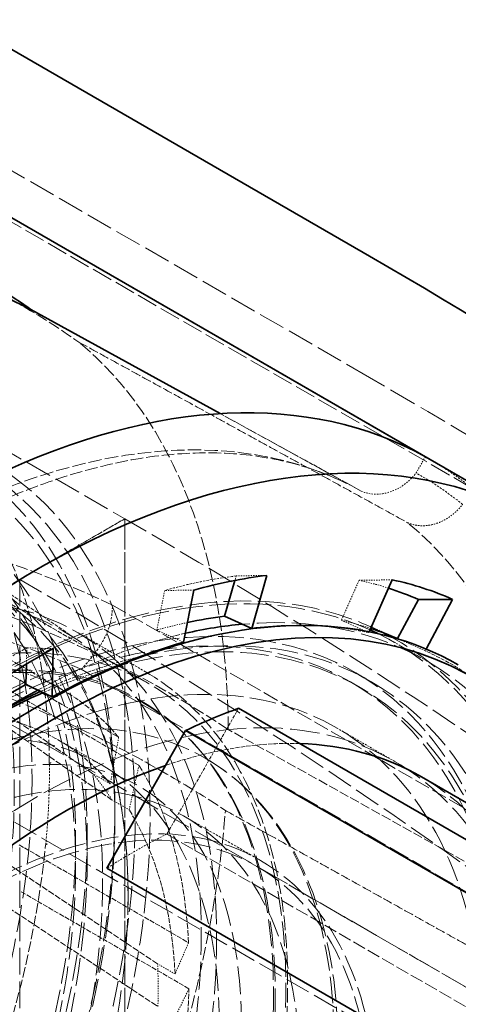
# Model space of a CAD drawing. Units: millimetres. Extents: x -1254 to 4613, y 5241 to 8972.
# Drawn here: x 4375 to 4410, y 7893 to 7972 of the extents above; entities that cross this region are included whole.
import ezdxf

# ---------------------------------------------------------------- set-up
doc = ezdxf.new("R2010")
doc.units = ezdxf.units.MM
doc.linetypes.add('DASHED', pattern=[0.2068, 0.1655, -0.0413])
doc.layers.add('Hidden (ISO)', color=1, linetype='DASHED', lineweight=18)
doc.layers.add('Visible (ISO)', color=7, linetype='Continuous', lineweight=35)

msp = doc.modelspace()

# ---------------------------------------------------------------- linework, layer by layer
at = {"layer": 'Hidden (ISO)', "ltscale": 12.97974109649658}
for p, q in [((4403.232333754409, 7943.255167461581), (3321.358958538995, 8567.875051871291)), ((3301.559968665772, 8556.444099738303), (4383.433343881189, 7931.824215328594))]:
    msp.add_line(p, q, dxfattribs=at)
at = {"layer": 'Hidden (ISO)', "ltscale": 12.30389022827148}
msp.add_line((4418.139693067293, 7882.118585329365), (4256.212240175575, 7975.607443845594), dxfattribs=at)
at = {"layer": 'Hidden (ISO)', "ltscale": 10.18121337890625}
for p, q in [((4411.511686330954, 7934.313273452187), (4366.847818845986, 7960.099969368477)), ((4424.578418456175, 7893.867330899486), (4379.914550971146, 7919.654026815586))]:
    msp.add_line(p, q, dxfattribs=at)
at = {"layer": 'Hidden (ISO)', "ltscale": 14.1151294708252}
msp.add_line((4421.489693067293, 7887.920955534721), (4297.646636012278, 7959.421777862704), dxfattribs=at)
at = {"layer": 'Hidden (ISO)', "ltscale": 4.717781066894531}
for p, q in [((4402.560025144359, 7934.064518258012), (4375.95774660144, 7948.674271311801)), ((4418.550786465074, 7899.878511001591), (4391.811103725521, 7914.782014976237))]:
    msp.add_line(p, q, dxfattribs=at)
at = {"layer": 'Hidden (ISO)', "ltscale": 2.004048585891724}
msp.add_line((4391.147577479784, 7940.332512120005), (4402.447775218954, 7934.126537621228), dxfattribs=at)
at = {"layer": 'Hidden (ISO)', "ltscale": 0.1918244063854218}
msp.add_line((4407.74682299843, 7936.843166675515), (4406.997870597535, 7935.529527632625), dxfattribs=at)
at = {"layer": 'Hidden (ISO)', "ltscale": 2.538267374038696}
msp.add_line((4383.433343881189, 7931.824215328594), (4369.291208257458, 7923.659249519316), dxfattribs=at)
at = {"layer": 'Hidden (ISO)', "ltscale": 1.522920489311218}
msp.add_line((4383.433343881189, 7931.824215328593), (4374.948062506951, 7926.925235843027), dxfattribs=at)
at = {"layer": 'Hidden (ISO)', "ltscale": 13.09638977050781}
for p, q in [((4383.433343881189, 6870.378660122549), (4383.433343881189, 7931.824215328593)), ((4383.433343881189, 7931.824215328594), (4383.433343881188, 6870.378660122549)), ((4374.948062506951, 7926.925235843027), (4374.948062506951, 6865.479680636982))]:
    msp.add_line(p, q, dxfattribs=at)
at = {"layer": 'Hidden (ISO)', "ltscale": 1.767028570175171}
msp.add_line((4379.644291586055, 7922.01060551621), (4370.260344920176, 7928.409006767042), dxfattribs=at)
at = {"layer": 'Hidden (ISO)', "ltscale": 0.05078881606459618}
msp.add_line((4392.441598745864, 7927.205338186289), (4392.337866486171, 7926.840767308178), dxfattribs=at)
at = {"layer": 'Hidden (ISO)', "ltscale": 0.4200167953968048}
for p, q in [((4394.924836756474, 7927.252566393181), (4392.441598745864, 7927.20533818629)), ((4405.070635150591, 7926.891212327411), (4402.389582638682, 7926.851029507341)), ((4389.032146870036, 7926.056195483941), (4386.663799720245, 7926.032293141174)), ((4377.656148875775, 7921.325351149259), (4375.50960165563, 7921.393686950444))]:
    msp.add_line(p, q, dxfattribs=at)
at = {"layer": 'Hidden (ISO)', "ltscale": 0.4553606808185577}
for p, q in [((4402.389582638682, 7926.851029507341), (4400.95372014122, 7923.606152159073)), ((4386.663799720245, 7926.032293141174), (4386.030109989706, 7922.829179565152))]:
    msp.add_line(p, q, dxfattribs=at)
at = {"layer": 'Hidden (ISO)', "ltscale": 2.459354400634766}
for p, q in [((4378.398760166252, 7917.995669667478), (4364.696276838216, 7925.906802105486)), ((4369.238318216978, 7922.074245693448), (4382.940801545014, 7914.163113255438)), ((4384.585379346202, 7911.893724315061), (4370.882896018165, 7919.80485675307)), ((4374.893872849089, 7905.463668704138), (4388.596356177126, 7897.55253626613)), ((4388.626783644469, 7893.832968762346), (4374.924300316433, 7901.744101200355))]:
    msp.add_line(p, q, dxfattribs=at)
at = {"layer": 'Hidden (ISO)', "ltscale": 2.290475845336914}
msp.add_line((4385.39710653966, 7918.487372118047), (4372.635504101845, 7925.855286720811), dxfattribs=at)
at = {"layer": 'Hidden (ISO)', "ltscale": 7.603730201721191}
msp.add_line((4382.432968349657, 7924.851825210056), (4424.796575135089, 7900.393185428675), dxfattribs=at)
at = {"layer": 'Hidden (ISO)', "ltscale": 0.382109522819519}
for p, q in [((4400.95372014122, 7923.606152159073), (4403.180057459062, 7922.618733077326)), ((4403.24897604444, 7923.131220979045), (4405.493159444144, 7922.138030209931)), ((4386.030109989706, 7922.829179565152), (4388.197777513621, 7921.838705939532))]:
    msp.add_line(p, q, dxfattribs=at)
at = {"layer": 'Hidden (ISO)', "ltscale": 3.053350448608398}
for p, q in [((4380.852188287147, 7911.215298949568), (4364.872820878254, 7922.334162957088)), ((4366.450951091514, 7920.156466499151), (4382.374668645519, 7909.114394945675)), ((4386.087860832935, 7895.837931464012), (4370.299868252503, 7906.39472039159)), ((4370.329066327226, 7902.825438443515), (4386.116029291339, 7892.394513668843))]:
    msp.add_line(p, q, dxfattribs=at)
at = {"layer": 'Hidden (ISO)', "ltscale": 0.9782738089561462}
msp.add_line((4385.108210436592, 7919.456683235094), (4379.657346565676, 7922.603740958284), dxfattribs=at)
at = {"layer": 'Hidden (ISO)', "ltscale": 0.01091093756258488}
msp.add_line((4403.180057459062, 7922.618733077326), (4403.214769989771, 7922.697179241075), dxfattribs=at)
at = {"layer": 'Hidden (ISO)', "ltscale": 0.2016417533159256}
msp.add_line((4375.50960165563, 7921.393686950445), (4375.4809373792, 7920.079706238539), dxfattribs=at)
at = {"layer": 'Hidden (ISO)', "ltscale": 0.4694979786872864}
msp.add_line((4405.244635382204, 7921.837430402768), (4407.860930472595, 7920.326911728052), dxfattribs=at)
at = {"layer": 'Hidden (ISO)', "ltscale": 0.3721912503242493}
msp.add_line((4407.742396202084, 7921.142602276453), (4405.556429775212, 7922.110028416124), dxfattribs=at)
at = {"layer": 'Hidden (ISO)', "ltscale": 0.02155321463942528}
msp.add_line((4407.822272166089, 7921.293110733535), (4407.742396202084, 7921.142602276453), dxfattribs=at)
at = {"layer": 'Hidden (ISO)', "ltscale": 0.2283530682325363}
msp.add_line((4403.394635382179, 7918.633136408724), (4402.121843176044, 7919.367983331558), dxfattribs=at)
at = {"layer": 'Hidden (ISO)', "ltscale": 0.1395102143287659}
msp.add_line((4402.474660635375, 7918.182788618874), (4401.696843176069, 7918.631861738384), dxfattribs=at)
at = {"layer": 'Hidden (ISO)', "ltscale": 1.486994504928589}
msp.add_line((4392.644978421005, 7916.510644598258), (4386.841845018161, 7906.332130449737), dxfattribs=at)
at = {"layer": 'Hidden (ISO)', "ltscale": 0.5384812355041504}
for p, q in [((4382.940801545014, 7914.163113255438), (4382.266401849521, 7910.398802368641)), ((4383.788882207892, 7908.297898364747), (4384.585379346202, 7911.893724315061)), ((4388.596356177126, 7897.552536266129), (4387.502074395308, 7895.021434883084)), ((4387.530242853712, 7891.578017087915), (4388.626783644469, 7893.832968762346))]:
    msp.add_line(p, q, dxfattribs=at)
at = {"layer": 'Hidden (ISO)', "ltscale": 0.8419378995895386}
msp.add_line((4400.584660635373, 7914.909212592569), (4405.275949298593, 7912.200695820013), dxfattribs=at)
at = {"layer": 'Hidden (ISO)', "ltscale": 0.6344918608665466}
msp.add_line((4381.59710653966, 7911.905579049286), (4378.061572633726, 7913.946820501605), dxfattribs=at)
at = {"layer": 'Hidden (ISO)', "ltscale": 0.0359904058277607}
msp.add_line((4389.120204664279, 7913.535602452848), (4388.966217814793, 7913.704257992105), dxfattribs=at)
at = {"layer": 'Hidden (ISO)', "ltscale": 0.022110715508461}
msp.add_line((4377.332630061528, 7912.034897489829), (4377.456368279875, 7912.107681073055), dxfattribs=at)
at = {"layer": 'Hidden (ISO)', "ltscale": 0.00185854930896312}
msp.add_line((4377.332630061528, 7912.034897489829), (4377.343541826933, 7912.028597579139), dxfattribs=at)
at = {"layer": 'Hidden (ISO)', "ltscale": 0.002175893634557724}
msp.add_line((4389.940014179745, 7912.475477088996), (4389.927334377985, 7912.482797775956), dxfattribs=at)
at = {"layer": 'Hidden (ISO)', "ltscale": 0.2537367343902588}
for p, q in [((4382.266401849521, 7910.398802368641), (4380.852188287147, 7911.215298949568)), ((4382.374668645519, 7909.114394945675), (4383.788882207892, 7908.297898364747)), ((4387.502074395308, 7895.021434883085), (4386.087860832935, 7895.837931464012))]:
    msp.add_line(p, q, dxfattribs=at)
at = {"layer": 'Hidden (ISO)', "ltscale": 0.1793896853923798}
msp.add_line((4382.637848752353, 7907.686535154912), (4382.637848752353, 7908.50303173584), dxfattribs=at)
at = {"layer": 'Hidden (ISO)', "ltscale": 1.116781711578369}
msp.add_line((4394.407160635373, 7904.209468728812), (4388.184620960931, 7907.802053684894), dxfattribs=at)
at = {"layer": 'Hidden (ISO)', "ltscale": 0.4849929213523865}
msp.add_line((4380.394639353784, 7904.184735292074), (4380.394639353784, 7906.391417604799), dxfattribs=at)
at = {"layer": 'Hidden (ISO)', "ltscale": 6.481621265411377}
msp.add_line((4386.841845018161, 7906.332130449737), (4422.953788333358, 7885.482890255746), dxfattribs=at)
at = {"layer": 'Hidden (ISO)', "ltscale": 0.02229340933263302}
msp.add_line((4377.154409021354, 7905.532533349661), (4377.029652996605, 7905.459151086433), dxfattribs=at)
at = {"layer": 'Hidden (ISO)', "ltscale": 0.001858549192547798}
msp.add_line((4377.04056476078, 7905.452851153688), (4377.029652996605, 7905.459151086433), dxfattribs=at)
at = {"layer": 'Hidden (ISO)', "ltscale": 0.4396497309207916}
msp.add_line((4379.455868237014, 7903.849001224551), (4379.455868237014, 7905.849417847825), dxfattribs=at)
at = {"layer": 'Hidden (ISO)', "ltscale": 4.911641120910645}
msp.add_line((4394.124660635373, 7903.720164375674), (4421.489693067292, 7887.920955534722), dxfattribs=at)
at = {"layer": 'Hidden (ISO)', "ltscale": 13.36847972869873}
for centre in [(4331.955970210807, 7887.651750300398), (4333.93586919813, 7886.5086550871)]:
    msp.add_ellipse(centre, major_axis=(29.70000000000123, 51.44190898479521), ratio=0.577350269189621, dxfattribs=at)
at = {"layer": 'Hidden (ISO)', "ltscale": 0.02784615755081177}
msp.add_ellipse((4338.8856166676, 7883.650917055899), major_axis=(37.42562467247395, 64.82308343772496), ratio=0.5773502691896207, start_param=0.009401207006443535, end_param=0.0123429081764348, dxfattribs=at)
at = {"layer": 'Hidden (ISO)', "ltscale": 0.0003548786917235702}
msp.add_ellipse((4324.129775305627, 7869.19792142607), major_axis=(46.1541690763734, 83.0348867660627), ratio=0.8164604991100869, start_param=6.196851590595031, end_param=6.196889317180615, dxfattribs=at)
at = {"layer": 'Hidden (ISO)', "ltscale": 12.43167304992676}
msp.add_ellipse((4339.239170057029, 7883.44679290862), major_axis=(30.68750000000126, 53.15230915726947), ratio=0.5773502691896208, dxfattribs=at)
at = {"layer": 'Hidden (ISO)', "ltscale": 12.66967296600342}
for centre, major_axis, ratio in [((4341.254424383375, 7882.283285280819), (-31.2749999999763, -54.1698890066729), 0.5773502691896208), ((4370.846843176068, 7865.198094324885), (31.2749999999763, 54.1698890066729), 0.5773502691896208), ((4430.102391439499, 7830.986887584011), (-31.27500000000127, -54.16988900671615), 0.5773502691896211), ((4431.375183645636, 7830.252040661177), (31.2749999999763, 54.1698890066729), 0.5773502691896208)]:
    msp.add_ellipse(centre, major_axis=major_axis, ratio=ratio, dxfattribs=at)
at = {"layer": 'Hidden (ISO)', "ltscale": 6.464951038360596}
for major_axis, start_param, end_param in [((37.42562467365158, 64.82308343976466), 5.50718835078859, 6.187720146501655), ((-37.42562467365538, -64.82308343976237), 1.58019753380149, 2.26072932951454)]:
    msp.add_ellipse((4338.885616666436, 7883.650917053852), major_axis=major_axis, ratio=0.577350269189621, start_param=start_param, end_param=end_param, dxfattribs=at)
at = {"layer": 'Hidden (ISO)', "ltscale": 12.91161060333252}
msp.add_ellipse((4333.93586919813, 7886.5086550871), major_axis=(28.6850000000012, 49.68387741511282), ratio=0.5773502691896208, dxfattribs=at)
at = {"layer": 'Hidden (ISO)', "ltscale": 12.49750232696533}
for centre, major_axis in [((4340.653383619402, 7882.630296327692), (-30.85000000000128, -53.43376741349942)), ((4370.846843176068, 7865.198094324885), (30.85000000000128, 53.43376741349942)), ((4430.597366186331, 7830.701113780687), (30.85000000000128, 53.43376741349942)), ((4431.375183645636, 7830.252040661177), (-30.85000000000128, -53.43376741349942))]:
    msp.add_ellipse(centre, major_axis=major_axis, ratio=0.5773502691896208, dxfattribs=at)
at = {"layer": 'Hidden (ISO)', "ltscale": 13.58791160583496}
msp.add_ellipse((4339.946276838215, 7883.038544618157), major_axis=(30.18750000000127, 52.28628375348504), ratio=0.577350269189621, dxfattribs=at)
at = {"layer": 'Hidden (ISO)', "ltscale": 13.67230892181396}
msp.add_ellipse((4021.394671913673, 7722.801090611096), major_axis=(540, 3.653327640407163e-13), ratio=0.5773502691896256, start_param=0, end_param=0.785398163397443, dxfattribs=at)
at = {"layer": 'Hidden (ISO)', "ltscale": 12.87394046783447}
msp.add_ellipse((4339.946276838215, 7883.038544618157), major_axis=(28.60131142265117, 49.53892454712946), ratio=0.5773502691896207, dxfattribs=at)
at = {"layer": 'Hidden (ISO)', "ltscale": 12.57514762878418}
msp.add_ellipse((4339.946276838215, 7883.038544618157), major_axis=(27.93750000000115, 48.3891694364551), ratio=0.5773502691896208, dxfattribs=at)
at = {"layer": 'Hidden (ISO)', "ltscale": 6.529651165008545}
for major_axis, start_param, end_param in [((37.75000000005963, 65.38491798582517), 0.009401207006515477, 0.6908373652111344), ((37.75000000005965, 65.38491798582517), 5.507188350788583, 6.188624508993329), ((-37.7500000000636, -65.38491798582301), 1.580197533801488, 2.261633692006223)]:
    msp.add_ellipse((4365.166583692095, 7868.477593667023), major_axis=major_axis, ratio=0.5773502691896208, start_param=start_param, end_param=end_param, dxfattribs=at)
at = {"layer": 'Hidden (ISO)', "ltscale": 13.798903465271}
msp.add_ellipse((4341.857319779117, 7881.935203461794), major_axis=(-27.25000000000113, -47.19838450625153), ratio=0.5773502691896208, dxfattribs=at)
at = {"layer": 'Hidden (ISO)', "ltscale": 13.52672386169434}
for centre, major_axis, ratio in [((4341.678688452123, 7882.038336306519), (26.7125000000011, 46.26740719718325), 0.5773502691896208), ((4343.8690445112, 7880.773733646191), (26.7125000000011, 46.26740719718325), 0.5773502691896208), ((4345.923004101844, 7879.587879523628), (-26.71250000000112, -46.26740719718326), 0.5773502691896207)]:
    msp.add_ellipse(centre, major_axis=major_axis, ratio=ratio, dxfattribs=at)
at = {"layer": 'Hidden (ISO)', "ltscale": 5.120722770690918}
for major_axis, ratio, start_param, end_param in [((30.68750000000124, 53.15230915726945), 0.5773502691896208, 5.507188350788588, 6.164579375528392), ((-30.68750000000443, -53.15230915726761), 0.5773502691896206, 1.58019753380148, 2.23758855854123)]:
    msp.add_ellipse((4333.93586919813, 7886.5086550871), major_axis=major_axis, ratio=ratio, start_param=start_param, end_param=end_param, dxfattribs=at)
at = {"layer": 'Hidden (ISO)', "ltscale": 0.89983069896698}
msp.add_ellipse((4367.876994695078, 7866.912737144823), major_axis=(40.25000000000771, 69.71504500465653), ratio=0.577350269189621, start_param=6.195102996752688, end_param=6.283185307179591, dxfattribs=at)
at = {"layer": 'Hidden (ISO)', "ltscale": 0.7069909572601318}
msp.add_ellipse((4404.408615787013, 7937.897458050664), major_axis=(-2.069164304114899, -3.722585134362471), ratio=0.8164604991100867, start_param=0.07092083318885756, end_param=1.379027498490468, dxfattribs=at)
at = {"layer": 'Hidden (ISO)', "ltscale": 0.9959433674812317}
msp.add_ellipse((4367.876994695085, 7866.912737144836), major_axis=(39.49390609594221, 68.40545194752272), ratio=0.5773502691896208, start_param=6.193230609743807, end_param=6.292586514186111, dxfattribs=at)
at = {"layer": 'Hidden (ISO)', "ltscale": 5.994181156158447}
msp.add_ellipse((4340.877623839336, 7895.50027662343), major_axis=(64.99782525526206, 0.5317067673598378), ratio=0.5827524649341924, start_param=0.8724063631146208, end_param=1.599012853094466, dxfattribs=at)
at = {"layer": 'Hidden (ISO)', "ltscale": 12.96337413787842}
msp.add_ellipse((4021.394671913677, 7722.801090611095), major_axis=(511.9999999999999, 3.037570195374429e-11), ratio=0.5773502691896258, start_param=3.926990816987001, end_param=7.068583470576795, dxfattribs=at)
at = {"layer": 'Hidden (ISO)', "ltscale": 13.43110847473145}
msp.add_ellipse((4372.119635382203, 7864.46324740205), major_axis=(33.25000000000139, 57.59068935166469), ratio=0.5773502691896207, start_param=0.03009089788525471, end_param=6.295248441193813, dxfattribs=at)
at = {"layer": 'Hidden (ISO)', "ltscale": 13.58369159698486}
msp.add_ellipse((4351.684249405912, 7876.261622996456), major_axis=(-26.82500000000111, -46.46226291303475), ratio=0.577350269189621, dxfattribs=at)
at = {"layer": 'Hidden (ISO)', "ltscale": 13.70269107818604}
msp.add_ellipse((4352.597346565674, 7875.734446105471), major_axis=(-27.06000000000112, -46.86929485281343), ratio=0.5773502691896208, dxfattribs=at)
at = {"layer": 'Hidden (ISO)', "ltscale": 13.3803071975708}
msp.add_ellipse((4372.119635382203, 7864.46324740205), major_axis=(33.12500000000136, 57.37418300071857), ratio=0.577350269189621, start_param=0.05767974126596489, end_param=6.32269295441295, dxfattribs=at)
at = {"layer": 'Hidden (ISO)', "ltscale": 5.746616840362549}
msp.add_ellipse((4319.915952133679, 7878.20648226843), major_axis=(-94.99682152692172, -0.7771098907624426), ratio=0.5827524649341937, start_param=3.849206432518754, end_param=4.325825806799529, dxfattribs=at)
at = {"layer": 'Hidden (ISO)', "ltscale": 12.98414897918701}
msp.add_ellipse((4021.394671913677, 7722.801090611095), major_axis=(499.9999999999999, 2.967626144823043e-11), ratio=0.5773502691896258, start_param=3.926990816987001, end_param=7.068583470576794, dxfattribs=at)
at = {"layer": 'Hidden (ISO)', "ltscale": 5.586363792419434}
msp.add_ellipse((4340.929707466476, 7889.133379109052), major_axis=(-64.99782525526192, -0.5317067673637612), ratio=0.5827524649341937, start_param=4.064395649728054, end_param=4.741567900369748, dxfattribs=at)
at = {"layer": 'Hidden (ISO)', "ltscale": 1.090764045715332}
for centre, major_axis, ratio, start_param, end_param in [((4374.240955725763, 7863.23850253066), (35.17553851275031, 60.92581988767628), 0.5773502691896211, 0.4108269349574289, 0.5329999825970422), ((4374.240955725763, 7863.238502530658), (35.17553851275101, 60.92581988767749), 0.5773502691896208, 0.7598927853415542, 0.8820658329811613)]:
    msp.add_ellipse(centre, major_axis=major_axis, ratio=ratio, start_param=start_param, end_param=end_param, dxfattribs=at)
at = {"layer": 'Hidden (ISO)', "ltscale": 0.5295966863632202}
msp.add_ellipse((4374.240955725764, 7863.238502530661), major_axis=(35.17553851274982, 60.92581988767543), ratio=0.577350269189621, start_param=0.1246099178441566, end_param=0.1839341322406378, dxfattribs=at)
at = {"layer": 'Hidden (ISO)', "ltscale": 13.14490509033203}
msp.add_ellipse((4358.755317217778, 7872.179140091817), major_axis=(-25.95848733660108, -44.96141895462413), ratio=0.577350269189621, dxfattribs=at)
at = {"layer": 'Hidden (ISO)', "ltscale": 13.87265014648438}
msp.add_ellipse((4371.624660635372, 7864.749021205374), major_axis=(30.85000000000128, 53.43376741349937), ratio=0.5773502691896207, start_param=2.620024541780296, end_param=6.804753418989038, dxfattribs=at)
at = {"layer": 'Hidden (ISO)', "ltscale": 13.1271276473999}
msp.add_ellipse((4358.950163181124, 7872.066645722429), major_axis=(-25.92337945273297, -44.90061031601833), ratio=0.5773502691896211, dxfattribs=at)
at = {"layer": 'Hidden (ISO)', "ltscale": 13.82784366607666}
msp.add_ellipse((4372.119635382203, 7864.463247402049), major_axis=(-31.27500000000127, -54.16988900671619), ratio=0.5773502691896207, start_param=5.796716900334337, end_param=9.911246367614558, dxfattribs=at)
at = {"layer": 'Hidden (ISO)', "ltscale": 13.74092864990234}
msp.add_ellipse((4374.735930472593, 7862.952728727334), major_axis=(33.12500000000138, 57.37418300071857), ratio=0.5773502691896207, start_param=4.73952295087398, end_param=6.669682713715934, dxfattribs=at)
at = {"layer": 'Hidden (ISO)', "ltscale": 12.02375411987305}
msp.add_ellipse((4358.684606539658, 7872.219964920863), major_axis=(26.7125000000011, 46.26740719718326), ratio=0.5773502691896208, start_param=5.245388962981719, end_param=7.339784065374904, dxfattribs=at)
at = {"layer": 'Hidden (ISO)', "ltscale": 12.9484395980835}
msp.add_ellipse((4371.624660635372, 7864.749021205374), major_axis=(28.96000000000119, 50.16019138719427), ratio=0.5773502691896207, start_param=1.938489916349976, end_param=7.486288044419247, dxfattribs=at)
at = {"layer": 'Hidden (ISO)', "ltscale": 0.4639080464839935}
msp.add_ellipse((4374.240955725764, 7863.238502530665), major_axis=(-33.38123299529421, -57.81799156714925), ratio=0.577350269189621, start_param=3.619831979220807, end_param=3.674592636186429, dxfattribs=at)
at = {"layer": 'Hidden (ISO)', "ltscale": 1.402032613754272}
msp.add_ellipse((4376.362276069323, 7862.013757659268), major_axis=(33.51246599060042, 58.04529378264112), ratio=0.5773502691896207, start_param=0.1839341322406476, end_param=0.3487610744267702, dxfattribs=at)
at = {"layer": 'Hidden (ISO)', "ltscale": 0.5296310186386108}
msp.add_ellipse((4374.240955725769, 7863.238502530668), major_axis=(33.38123299529556, 57.81799156714363), ratio=0.577350269189621, start_param=0.1214170728744014, end_param=0.1839341322406275, dxfattribs=at)
at = {"layer": 'Hidden (ISO)', "ltscale": 2.178678512573242}
msp.add_ellipse((4374.735930472593, 7862.952728727334), major_axis=(-33.12499999999778, -57.37418300072023), ratio=0.5773502691896208, start_param=3.632293240938065, end_param=3.891414297066219, dxfattribs=at)
at = {"layer": 'Hidden (ISO)', "ltscale": 12.78360843658447}
msp.add_ellipse((4364.682334377985, 7868.75717513888), major_axis=(25.24500000000105, 43.72562263707594), ratio=0.577350269189621, dxfattribs=at)
at = {"layer": 'Hidden (ISO)', "ltscale": 14.43107223510742}
msp.add_ellipse((4376.315949298592, 7862.040504432818), major_axis=(28.9600000000012, 50.16019138719426), ratio=0.5773502691896211, start_param=4.74682733348803, end_param=7.838345694884174, dxfattribs=at)
at = {"layer": 'Hidden (ISO)', "ltscale": 1.465239644050598}
msp.add_ellipse((4372.119635382203, 7864.463247402051), major_axis=(-31.27499999999768, -54.16988900671736), ratio=0.577350269189621, start_param=3.640438640199619, end_param=3.825019434173008, dxfattribs=at)
at = {"layer": 'Hidden (ISO)', "ltscale": 1.930007934570312}
msp.add_ellipse((4376.362276069323, 7862.013757659267), major_axis=(33.512465990601, 58.0452937826421), ratio=0.5773502691896211, start_param=6.118053588951986, end_param=6.34494639178062, dxfattribs=at)
at = {"layer": 'Hidden (ISO)', "ltscale": 2.708245038986206}
for major_axis, ratio, start_param, end_param in [((24.75000000000096, 42.86825748732923), 0.5773502691896208, 6.077038351517654, 6.508134676809426), ((24.75000000000114, 42.86825748732952), 0.5773502691896207, 5.553439575928279, 5.984535901161936), ((-24.75000000000344, -42.86825748732765), 0.577350269189621, 1.888248146780565, 2.319344471982999)]:
    msp.add_ellipse((4353.648760166251, 7875.127412180148), major_axis=major_axis, ratio=ratio, start_param=start_param, end_param=end_param, dxfattribs=at)
at = {"layer": 'Hidden (ISO)', "ltscale": 1.028088450431824}
msp.add_ellipse((4371.624660635372, 7864.749021205374), major_axis=(30.85000000000115, 53.4337674134992), ratio=0.577350269189621, start_param=0.5345459152233261, end_param=0.665845420643886, dxfattribs=at)
at = {"layer": 'Hidden (ISO)', "ltscale": 13.25996875762939}
msp.add_ellipse((4358.684606539658, 7872.219964920863), major_axis=(22.91250000000095, 39.68561412842157), ratio=0.577350269189621, dxfattribs=at)
at = {"layer": 'Hidden (ISO)', "ltscale": 2.507171154022217}
for major_axis, ratio, start_param, end_param in [((22.91250000000097, 39.68561412842158), 0.577350269189621, 6.077038351517648, 6.508134676809407), ((22.91250000000094, 39.68561412842153), 0.5773502691896213, 5.553439575928258, 5.984535901161916)]:
    msp.add_ellipse((4355.149072633726, 7874.261206373183), major_axis=major_axis, ratio=ratio, start_param=start_param, end_param=end_param, dxfattribs=at)
at = {"layer": 'Hidden (ISO)', "ltscale": 13.18473529815674}
for centre in [(4365.402120960931, 7868.341606161457), (4371.624660635372, 7864.749021205374)]:
    msp.add_ellipse(centre, major_axis=(-22.78250000000093, -39.46044752343762), ratio=0.5773502691896211, dxfattribs=at)
at = {"layer": 'Hidden (ISO)', "ltscale": 2.078633785247803}
msp.add_ellipse((4378.476541348015, 7860.793086031475), major_axis=(28.96000000000088, 50.16019138719372), ratio=0.5773502691896208, start_param=0.2997691286352371, end_param=0.5825472819027985, dxfattribs=at)
at = {"layer": 'Hidden (ISO)', "ltscale": 0.9970263242721558}
msp.add_ellipse((4333.946780963592, 7886.502355176372), major_axis=(-30.68750000000458, -53.15230915726784), ratio=0.577350269189621, start_param=2.237588558109021, end_param=2.365595697199117, dxfattribs=at)
at = {"layer": 'Hidden (ISO)', "ltscale": 0.02222567424178123}
msp.add_ellipse((4378.163475061064, 7911.699432782594), major_axis=(0.9999665423904928, 0.00818010411318362), ratio=0.5827524649341936, start_param=2.351449486969967, end_param=2.527355255134054, dxfattribs=at)
at = {"layer": 'Hidden (ISO)', "ltscale": 0.5378974080085754}
for centre, major_axis, start_param, end_param in [((4353.734859071355, 7875.077702954112), (22.91250000000016, 39.6856141284202), 5.984535901161921, 6.077038351517624), ((4353.734859071355, 7875.077702954111), (-22.9125000000022, -39.68561412841825), 2.319344471983015, 2.411846922338743)]:
    msp.add_ellipse(centre, major_axis=major_axis, ratio=0.5773502691896208, start_param=start_param, end_param=end_param, dxfattribs=at)
at = {"layer": 'Hidden (ISO)', "ltscale": 13.0212459564209}
for centre, major_axis, ratio in [((4371.624660635372, 7864.749021205374), (22.50000000000093, 38.97114317029942), 0.5773502691896208), ((4398.989693067292, 7848.949812364423), (22.50000000000093, 38.97114317029942), 0.5773502691896208), ((4398.989693067292, 7848.949812364423), (22.50000000000095, 38.97114317029919), 0.5773502691896217), ((4403.232333754411, 7846.500322621639), (-22.50000000000091, -38.97114317029941), 0.5773502691896208)]:
    msp.add_ellipse(centre, major_axis=major_axis, ratio=ratio, dxfattribs=at)
at = {"layer": 'Hidden (ISO)', "ltscale": 12.31076145172119}
msp.add_ellipse((4378.476541348015, 7860.793086031475), major_axis=(-28.96000000000122, -50.16019138719427), ratio=0.577350269189621, start_param=5.468840512499965, end_param=9.424777960769385, dxfattribs=at)
at = {"layer": 'Hidden (ISO)', "ltscale": 0.870118260383606}
msp.add_ellipse((4384.083882119879, 7857.5556863274), major_axis=(28.96000000000183, 50.16019138719535), ratio=0.5773502691896207, start_param=0.7180068927950192, end_param=0.8363860246421808, dxfattribs=at)
at = {"layer": 'Hidden (ISO)', "ltscale": 0.02240743674337864}
msp.add_ellipse((4377.873049883827, 7905.117779345748), major_axis=(-1.01628423523782, -0.008498714231202964), ratio=0.5826508526525647, start_param=5.492929852372308, end_param=5.66742010521961, dxfattribs=at)
at = {"layer": 'Hidden (ISO)', "ltscale": 13.58791160583496}
msp.add_ellipse((4425.859750752381, 7833.436377326794), major_axis=(-40.25000000000173, -69.71504500464671), ratio=0.5773502691896208, start_param=3.552713678800501e-15, end_param=3.141592653589796, dxfattribs=at)
at = {"layer": 'Hidden (ISO)', "ltscale": 11.78912734985352}
msp.add_ellipse((4376.362276069322, 7862.013757659266), major_axis=(-40.25000000000582, -69.71504500464431), ratio=0.577350269189621, start_param=0.6622280386027306, end_param=2.479364614987663, dxfattribs=at)
at = {"layer": 'Hidden (ISO)', "ltscale": 13.56090450286865}
msp.add_ellipse((4424.304115833841, 7834.334523565774), major_axis=(-33.47500000000139, -57.98040078336768), ratio=0.577350269189621, dxfattribs=at)
at = {"layer": 'Hidden (ISO)', "ltscale": 12.30498313903809}
msp.add_ellipse((4377.917910987861, 7861.115611420287), major_axis=(-33.47500000000141, -57.98040078336769), ratio=0.5773502691896208, start_param=6.048738554562014, end_param=8.899377639945413, dxfattribs=at)
at = {"layer": 'Hidden (ISO)', "ltscale": 13.26762866973877}
msp.add_ellipse((4427.48609634911, 7832.497406258728), major_axis=(33.12500000000138, 57.37418300071859), ratio=0.5773502691896207, start_param=4.73952295087398, end_param=7.845650077498219, dxfattribs=at)
at = {"layer": 'Hidden (ISO)', "ltscale": 13.46975612640381}
msp.add_ellipse((4430.102391439499, 7830.986887584011), major_axis=(33.25000000000139, 57.59068935166469), ratio=0.5773502691896208, dxfattribs=at)
at = {"layer": 'Hidden (ISO)', "ltscale": 13.41911792755127}
msp.add_ellipse((4430.102391439499, 7830.986887584011), major_axis=(33.12500000000138, 57.37418300071857), ratio=0.5773502691896208, dxfattribs=at)
at = {"layer": 'Hidden (ISO)', "ltscale": 12.43275547027588}
msp.add_ellipse((4423.681861866326, 7834.693782061423), major_axis=(33.62500000000141, 58.24020840450301), ratio=0.5773502691896208, start_param=5.606132664983334, end_param=7.900045328762533, dxfattribs=at)
at = {"layer": 'Hidden (ISO)', "ltscale": 13.03539276123047}
msp.add_ellipse((4423.745485473689, 7834.657048954586), major_axis=(-28.96000000000119, -50.16019138719427), ratio=0.577350269189621, dxfattribs=at)
at = {"layer": 'Hidden (ISO)', "ltscale": 7.235069274902344}
msp.add_ellipse((4420.195825435077, 7836.70644613341), major_axis=(33.62500000000138, 58.24020840450296), ratio=0.5773502691896208, start_param=0.6958550562092825, end_param=1.543535046019876, dxfattribs=at)
at = {"layer": 'Hidden (ISO)', "ltscale": 7.028275012969971}
msp.add_ellipse((4367.876994695084, 7866.912737144833), major_axis=(-40.25000000000586, -69.7150450046444), ratio=0.577350269189621, start_param=1.58019753380149, end_param=2.268112179765549, dxfattribs=at)
at = {"layer": 'Hidden (ISO)', "ltscale": 5.748216152191162}
for points, knots in [([(4344.748583299596, 7957.73083681119), (4346.655624116885, 7957.65845725344), (4348.507826503324, 7957.50981961712), (4352.342600509265, 7957.054091349517), (4354.487647620665, 7956.700703160424), (4358.801648797408, 7955.757463540251), (4360.970573231381, 7955.167519453287), (4365.219327859528, 7953.766832981935), (4367.299829479213, 7952.955869521527), (4371.27527831914, 7951.166389727767), (4373.170268577856, 7950.187962261849), (4376.511285842051, 7948.259025044999), (4378.117340014148, 7947.238906720563), (4379.708248628765, 7946.119188809173)], [32.5496782519397, 32.5496782519397, 32.5496782519397, 32.5496782519397, 33.18662113298396, 33.18662113298396, 33.93419511786541, 33.93419511786541, 34.68176910274687, 34.68176910274687, 35.42934308762833, 35.42934308762833, 36.17691707250978, 36.17691707250978, 36.84681666577226, 36.84681666577226, 36.84681666577226, 36.84681666577226]), ([(4355.040351618959, 7923.217378078407), (4357.136078599667, 7922.741613939876), (4359.157171481003, 7922.231912088517), (4363.314467925804, 7921.086676034884), (4365.621861353678, 7920.386214167322), (4370.219712382719, 7918.836143332815), (4372.510120218507, 7917.986484753672), (4376.951905049827, 7916.173126753176), (4379.103984025231, 7915.209140934863), (4383.172202327648, 7913.221333028121), (4385.088405552088, 7912.197555213609), (4388.429422816283, 7910.268617996759), (4390.018443152487, 7909.284915626871), (4391.572444338169, 7908.244100627491)], [32.54967825193938, 32.54967825193938, 32.54967825193938, 32.54967825193938, 33.18662113298377, 33.18662113298377, 33.93419511786519, 33.93419511786519, 34.68176910274661, 34.68176910274661, 35.42934308762803, 35.42934308762803, 36.17691707250945, 36.17691707250945, 36.84681666577193, 36.84681666577193, 36.84681666577193, 36.84681666577193])]:
    msp.add_open_spline(points, degree=3, knots=knots, dxfattribs=at)
at = {"layer": 'Hidden (ISO)', "ltscale": 4.717788696289062}
for points, weights in [([(4379.708248628834, 7946.119188809287), (4392.952248083285, 7938.847727973672), (4406.31228665145, 7931.512521827828)], [1.000035561863026, 1.000030448425359, 1.000006511636073]), ([(4391.572444338264, 7908.244100627544), (4404.885224033359, 7900.82559727476), (4418.314638973427, 7893.342074165426)], [1.000035561818563, 1.000030448387289, 1.000006511627932])]:
    msp.add_rational_spline(points, weights, degree=2, dxfattribs=at)
at = {"layer": 'Hidden (ISO)', "ltscale": 6.111385822296143}
msp.add_open_spline([(4371.964773479668, 7932.623497861702), (4374.177314085387, 7933.662401110564), (4376.36076877652, 7934.524227683392), (4380.626194649488, 7935.887533208067), (4382.708008238173, 7936.388987209753), (4386.73083936321, 7937.036344982424), (4388.671633794006, 7937.182351799196), (4392.383129667707, 7937.133971524128), (4394.153704956668, 7936.939905717911), (4397.511560635777, 7936.230755192229), (4399.099097363081, 7935.716045051189), (4400.595964708648, 7935.046875080188)], degree=3, knots=[4.029478114479964, 4.029478114479964, 4.029478114479964, 4.029478114479964, 4.155995369543137, 4.155995369543137, 4.28251262460631, 4.28251262460631, 4.409029879669483, 4.409029879669483, 4.535547134732656, 4.535547134732656, 4.66206438979583, 4.66206438979583, 4.66206438979583, 4.66206438979583], dxfattribs=at)
at = {"layer": 'Hidden (ISO)', "ltscale": 0.7086605429649353}
msp.add_open_spline([(4406.312286651513, 7931.512521827861), (4406.429136964368, 7931.460731640032), (4406.552597565098, 7931.414859644347), (4406.905818039101, 7931.312059992464), (4407.142888241009, 7931.274755162312), (4407.58649325009, 7931.252039647156), (4407.83389537397, 7931.264676578586), (4408.329749483581, 7931.348242841017), (4408.578201327245, 7931.419164188652), (4409.026072624352, 7931.592002455283), (4409.266751215606, 7931.70987017925), (4409.728878625207, 7931.995807016644), (4409.950329795131, 7932.163869995178), (4410.334255196204, 7932.505575591426), (4410.532069794695, 7932.710806422877), (4410.727575029814, 7932.953261052076), (4410.743400366417, 7932.973203914391), (4410.759092221244, 7932.993246966145)], degree=3, knots=[1.299234325985865, 1.299234325985865, 1.299234325985865, 1.299234325985865, 1.343372027197066, 1.343372027197066, 1.422184937617589, 1.422184937617589, 1.501216240061898, 1.501216240061898, 1.580247542506207, 1.580247542506207, 1.659322204071542, 1.659322204071542, 1.738396865636876, 1.738396865636876, 1.817652954536572, 1.817652954536572, 1.824702914616722, 1.824702914616722, 1.824702914616722, 1.824702914616722], dxfattribs=at)
at = {"layer": 'Hidden (ISO)', "ltscale": 14.62941646575928}
msp.add_open_spline([(4341.679909133838, 7923.057862855548), (4345.82610375882, 7925.729572003678), (4350.045678410824, 7927.66125512239), (4358.208203122254, 7929.782360891111), (4362.160259507734, 7929.989157149472), (4369.216650706765, 7928.597355850901), (4372.344693548826, 7927.0857920913), (4377.504724726745, 7922.618166080042), (4379.547141816587, 7919.698764531029), (4382.53314006454, 7912.639244832224), (4383.413810134983, 7908.436551467066), (4383.722484678149, 7902.232426563613), (4383.720613447023, 7900.551779822473), (4383.636701862732, 7898.834097279197)], degree=3, knots=[3.878410924119942, 3.878410924119942, 3.878410924119942, 3.878410924119942, 4.204716841787761, 4.204716841787761, 4.527260841478556, 4.527260841478556, 4.832375875804174, 4.832375875804174, 5.133123195357038, 5.133123195357038, 5.451400518087896, 5.451400518087896, 5.565169450662246, 5.565169450662246, 5.565169450662246, 5.565169450662246], dxfattribs=at)
at = {"layer": 'Hidden (ISO)', "ltscale": 1.0940922498703}
msp.add_open_spline([(4379.914550971146, 7919.654026815584), (4379.938280831059, 7919.678996589875), (4379.961912257738, 7919.704005145718), (4380.623039321495, 7920.407272002829), (4381.192384153923, 7921.097265168308), (4381.868816016226, 7922.290928267242), (4382.063360281114, 7922.715474229923), (4382.347966137011, 7923.676575195914), (4382.438193309119, 7924.213106610105), (4382.432968349658, 7924.851825210055)], degree=3, knots=[-3.617394849773717, -3.617394849773717, -3.617394849773717, -3.617394849773717, -3.599983876062763, -3.599983876062763, -3.128385875371242, -3.128385875371242, -2.892586875025482, -2.892586875025482, -2.656787874679722, -2.656787874679722, -2.656787874679722, -2.656787874679722], dxfattribs=at)
at = {"layer": 'Hidden (ISO)', "ltscale": 7.10600471496582}
msp.add_open_spline([(4385.108210438456, 7919.456683233902), (4387.049581466063, 7918.3358321482), (4388.787501197305, 7916.864249425991), (4391.768328611261, 7913.306827078331), (4393.011721670715, 7911.222070113427), (4394.962192341949, 7906.546275834959), (4395.669837828707, 7903.955131933626), (4396.53368137586, 7898.378041819133), (4396.689912248854, 7895.391967308293), (4396.452584414471, 7889.147329114836), (4396.058963367418, 7885.888855885099), (4395.400622469569, 7882.561137972174)], degree=3, knots=[4.72179018746195, 4.72179018746195, 4.72179018746195, 4.72179018746195, 4.929349456287374, 4.929349456287374, 5.136908725112798, 5.136908725112798, 5.344467993938222, 5.344467993938222, 5.552027262763646, 5.552027262763646, 5.759586531589068, 5.759586531589068, 5.759586531589068, 5.759586531589068], dxfattribs=at)
at = {"layer": 'Hidden (ISO)', "ltscale": 13.61221504211426}
msp.add_open_spline([(4383.282112171679, 7858.535807763403), (4380.849220199239, 7854.268591477945), (4378.028942365494, 7850.216742317381), (4371.924362855581, 7842.973010824557), (4368.642146330614, 7839.780035680798), (4362.011246878845, 7834.580512767025), (4358.664619257642, 7832.566643905747), (4352.302331015202, 7829.841919508148), (4349.294099212731, 7829.131679625958), (4343.776160257206, 7828.894325943195), (4341.330337316284, 7829.429567087738), (4336.720482351579, 7831.827504040431), (4334.639024349207, 7833.978654108185), (4331.82690761232, 7839.716543315029), (4330.960647049144, 7842.970790559024), (4330.35276926651, 7850.267633567105), (4330.546409013393, 7854.242236806553), (4331.967358506356, 7862.646968763398), (4333.197569897312, 7867.076938739094), (4336.60745853345, 7875.938303494054), (4338.79400434725, 7880.368128613994), (4343.90160934525, 7888.737740974924), (4346.823772065487, 7892.674950666266), (4353.070157080557, 7899.624224966276), (4356.392026542529, 7902.638470433389), (4363.032492784351, 7907.444096366328), (4366.34917553152, 7909.24323391576), (4372.597782173705, 7911.544790534299), (4375.518113380271, 7912.041427254324), (4380.883231608173, 7911.873356166894), (4383.249117211306, 7911.125101926092), (4387.636929881214, 7908.218424971976), (4389.59236392619, 7905.771498898815), (4392.038406560348, 7899.572053708023), (4392.710586370225, 7896.188907916105), (4392.967770439852, 7888.685634890518), (4392.595331870247, 7884.60595785463), (4390.823856486209, 7876.061937984018), (4389.419231465262, 7871.596902504438), (4386.323501147097, 7864.257249417576), (4384.886668622424, 7861.350149499543), (4383.282112171679, 7858.535807763403)], degree=3, knots=[0, 0, 0, 0, 0.3092920401432944, 0.3092920401432944, 0.617596572666375, 0.617596572666375, 0.923203478311458, 0.923203478311458, 1.228203810162751, 1.228203810162751, 1.554817424798012, 1.554817424798012, 1.950166448972996, 1.950166448972996, 2.274071901439985, 2.274071901439985, 2.578648979944142, 2.578648979944142, 2.884603419791501, 2.884603419791501, 3.193114045739704, 3.193114045739704, 3.502387343603426, 3.502387343603426, 3.810331825747288, 3.810331825747288, 4.11546875372929, 4.11546875372929, 4.421507064883079, 4.421507064883079, 4.757312180928569, 4.757312180928569, 5.151869348359975, 5.151869348359975, 5.468397056099442, 5.468397056099442, 5.772731335408364, 5.772731335408364, 6.079199045644754, 6.079199045644754, 6.283185307179586, 6.283185307179586, 6.283185307179586, 6.283185307179586], dxfattribs=at)
at = {"layer": 'Hidden (ISO)', "ltscale": 12.72051429748535}
msp.add_open_spline([(4389.940014181481, 7912.475477087879), (4392.633870288966, 7910.920178538625), (4394.903421752309, 7908.64006095174), (4398.405373196133, 7902.846474958435), (4399.613877918347, 7899.305427493775), (4400.844998061055, 7891.288763999512), (4400.842156754067, 7886.793623470709), (4399.611350777836, 7877.347068700458), (4398.381075402312, 7872.396181202213), (4394.826540203169, 7862.546548566706), (4392.504659512068, 7857.64951190736), (4387.004803063774, 7848.39478538566), (4383.828399073896, 7844.038383673886), (4376.932872008464, 7836.298065399119), (4373.214629688261, 7832.916189596177), (4365.595143406506, 7827.470971955308), (4361.694718518887, 7825.410118187434), (4354.100331459663, 7822.848562416293), (4350.403887898115, 7822.343482026874), (4344.257829232779, 7822.927613878121), (4341.707859983065, 7823.720663932992), (4339.450014181579, 7825.024231813901)], degree=3, knots=[4.721790187461945, 4.721790187461945, 4.721790187461945, 4.721790187461945, 5.029718109848749, 5.029718109848749, 5.345720901954837, 5.345720901954837, 5.668460995078035, 5.668460995078035, 5.991718303548089, 5.991718303548089, 6.314409497335252, 6.314409497335252, 6.636884931311249, 6.636884931311249, 6.959640698187493, 6.959640698187493, 7.282958170789469, 7.282958170789469, 7.605294161009611, 7.605294161009611, 7.863382840910258, 7.863382840910258, 7.863382840910258, 7.863382840910258], dxfattribs=at)
at = {"layer": 'Hidden (ISO)', "ltscale": 14.06042003631592}
msp.add_open_spline([(4344.501475018827, 7802.760939201481), (4347.991041386595, 7800.84435875938), (4352.001810240132, 7799.850722421528), (4360.880046602457, 7799.791973353244), (4365.778028556234, 7800.818773070458), (4375.823266931872, 7804.876896905882), (4380.970535099792, 7807.91689654334), (4390.980445750845, 7815.699534452095), (4395.841289643773, 7820.441410785701), (4404.784643218013, 7831.144302591227), (4408.865866870285, 7837.102996762432), (4415.838251824668, 7849.635794440881), (4418.728368477063, 7856.207613523075), (4423.025698732117, 7869.303225628053), (4424.431928906285, 7875.824715908017), (4425.614923521905, 7888.161601287695), (4425.390991773886, 7893.974728269796), (4424.198487016466, 7899.940187401669), (4424.019199823003, 7900.725210156392), (4423.820838550549, 7901.493799018304)], degree=3, knots=[4.715312925083781, 4.715312925083781, 4.715312925083781, 4.715312925083781, 5.020164313754392, 5.020164313754392, 5.339360166455825, 5.339360166455825, 5.660009702069368, 5.660009702069368, 5.98073510727386, 5.98073510727386, 6.301332646278008, 6.301332646278008, 6.621884260765507, 6.621884260765507, 6.942500157022034, 6.942500157022034, 7.263244363735271, 7.263244363735271, 7.312954714306446, 7.312954714306446, 7.312954714306446, 7.312954714306446], dxfattribs=at)
at = {"layer": 'Hidden (ISO)', "ltscale": 13.60611152648926}
msp.add_open_spline([(4390.891247860245, 7775.971840678838), (4387.304509819676, 7778.042644854027), (4384.293894974747, 7781.106801547585), (4379.715219608, 7788.91748114826), (4378.155463270817, 7793.672657806115), (4376.647282416179, 7804.401151344202), (4376.706365245754, 7810.378816156439), (4378.441372057665, 7822.938972024242), (4380.11753547771, 7829.51952448615), (4384.914834888132, 7842.616141779231), (4388.034603587642, 7849.129932226228), (4395.402132280477, 7861.434593560911), (4399.648436228537, 7867.223417542882), (4408.840903862027, 7877.492820764699), (4413.785565027926, 7881.971396959079), (4423.878123862493, 7889.164343038585), (4429.024405378428, 7891.876975947136), (4438.999791940319, 7895.2525827395), (4443.828289548944, 7895.916274998105), (4451.856769411601, 7895.186721147573), (4455.192143024639, 7894.154923956714), (4458.141247860148, 7892.45225748767)], degree=3, knots=[1.580197534037224, 1.580197534037224, 1.580197534037224, 1.580197534037224, 1.897374074177633, 1.897374074177633, 2.216569926879066, 2.216569926879066, 2.537219462492608, 2.537219462492608, 2.857944867697101, 2.857944867697101, 3.178542406701249, 3.178542406701249, 3.499094021188747, 3.499094021188747, 3.819709917445275, 3.819709917445275, 4.140454124158511, 4.140454124158511, 4.46099978171824, 4.46099978171824, 4.721790187155396, 4.721790187155396, 4.721790187155396, 4.721790187155396], dxfattribs=at)
at = {"layer": 'Visible (ISO)'}
for p, q in [((3321.358958538995, 8577.673010842424), (4403.232333754409, 7953.053126432714)), ((4365.383216213344, 7961.30180645673), (4407.74682299843, 7936.843166675515)), ((4408.126994695086, 7936.627782149479), (4365.736138455552, 7961.102154410553)), ((4375.846461208705, 7948.735757759855), (4391.147577479784, 7940.332512120005)), ((4416.612276069324, 7931.728802663913), (4408.126994695086, 7936.62778214948)), ((4394.924836756474, 7927.252566393181), (4393.702406626161, 7922.956290313276)), ((4392.337866486171, 7926.840767308178), (4391.513183273837, 7923.942387539233)), ((4403.214769989771, 7922.697179241075), (4405.070635150591, 7926.89121232741)), ((4388.197777513621, 7921.838705939532), (4389.032146870036, 7926.056195483941)), ((4409.954605863215, 7925.311018482644), (4407.178329674141, 7925.301644993217)), ((4409.954605863215, 7925.311018482644), (4407.822272166089, 7921.293110733535)), ((4407.178329674141, 7925.301644993217), (4405.498193013704, 7922.135801806182)), ((4393.702406626161, 7922.956290313276), (4391.513183273837, 7923.942387539233)), ((4405.556429775212, 7922.110028416124), (4405.498193013704, 7922.135801806182)), ((4377.656148875775, 7921.325351149259), (4377.570941391202, 7917.419409497084)), ((4375.4809373792, 7920.079706238539), (4375.444887979937, 7918.427188847369)), ((4377.570941391202, 7917.419409497084), (4375.444887979937, 7918.427188847369)), ((4392.644978421005, 7916.510644598258), (4424.296173350297, 7898.236818685657)), ((4381.996547110535, 7903.580584883304), (4388.336231467003, 7914.700192591763)), ((4420.779574367031, 7895.969019835018), (4388.336231467003, 7914.700192591763)), ((4407.436541348015, 7910.95327741867), (4426.866559521326, 7899.735351195949)), ((4410.005260550074, 7887.40974663933), (4381.996547110535, 7903.580584883304))]:
    msp.add_line(p, q, dxfattribs=at)
for centre, major_axis, ratio, start_param, end_param in [((4338.885616666436, 7883.650917053852), (37.42562467365158, 64.82308343976466), 0.5773502691896208, 0.01234290817641082, 0.601621892523089), ((4021.394671913679, 7732.599049582231), (539.9999999999924, 0), 0.5773502691896257, 0.5363464432354892, 0.7853981633974483), ((4324.12977456868, 7869.197920296221), (46.15416973255105, 83.03488794657659), 0.8164604991100867, 6.196889317183636, 6.28318530717957), ((4376.362276069322, 7862.013757659266), (-40.25000000000168, -69.71504500464673), 0.5773502691896208, 2.47936461498734, 6.945413345782018), ((4367.876994695084, 7866.912737144833), (40.2500000000017, 69.71504500464677), 0.5773502691896207, 0.009401207006517254, 0.6973158529704495), ((4367.876994694991, 7866.912737144671), (40.25000000009499, 69.71504500480833), 0.5773502691896208, 0, 0.00940120700650482), ((4376.362276069322, 7862.013757659265), (35.87500000000202, 62.13732272153388), 0.577350269189621, 0.4108269349574272, 0.5329999825970368), ((4377.917910987861, 7861.115611420287), (33.47500000000139, 57.98040078336766), 0.5773502691896208, 5.757784986355611, 9.190331208151777), ((4374.240955725757, 7863.238502530645), (35.17553851275867, 60.92581988769074), 0.577350269189621, 0.06176108460103436, 0.1246099178441398), ((4376.362276069321, 7862.013757659262), (35.87500000000379, 62.13732272153695), 0.577350269189621, 0.06176108460104679, 0.1839341322406378), ((4374.240955725765, 7863.238502530668), (-33.38123299529205, -57.8179915671455), 0.5773502691896211, 3.55241958854678, 3.619831979220786), ((4374.735930472593, 7862.95272872733), (33.12500000000276, 57.37418300072095), 0.5773502691896207, 0.3864974065363418, 0.4907005873486531), ((4376.362276069319, 7862.013757659255), (33.51246599060752, 58.04529378265338), 0.5773502691896208, 0.3487610744267897, 0.4108269349574289), ((4374.240955725762, 7863.238502530658), (33.381232995302, 57.81799156715479), 0.577350269189621, 0.06176108460103258, 0.121417072874404), ((4372.119635382215, 7864.463247402073), (33.12499999998863, 57.3741830006965), 0.5773502691896208, 0.03950764723335709, 0.05767974126595998), ((4372.119635382139, 7864.463247401935), (33.25000000006682, 57.59068935177804), 0.5773502691896208, 0.01206313401421966, 0.03009089788521369), ((4376.362276069322, 7862.013757659267), (33.51246599060119, 58.04529378264242), 0.5773502691896208, 0.5329999825970466, 0.7598927853415685), ((4376.362276069322, 7862.013757659264), (35.8750000000026, 62.13732272153489), 0.5773502691896207, 0.7598927853415809, 0.8820658329811693), ((4372.119635382183, 7864.463247401958), (-31.27500000004851, -54.16988900680541), 0.5773502691896208, 3.628061060434588, 3.640438640199648), ((4371.624660635331, 7864.749021205167), (30.85000000011716, 53.4337674137001), 0.577350269189621, 0.521568111809481, 0.5345459152233065), ((4374.240955725763, 7863.238502530663), (-33.38123299529502, -57.81799156715068), 0.5773502691896207, 3.901485438931088, 3.983258899980599), ((4374.735930472593, 7862.952728727332), (-33.12499999999842, -57.37418300072137), 0.577350269189621, 3.891414297066241, 3.992449307188734), ((4371.624660635372, 7864.749021205373), (30.85000000000214, 53.43376741350089), 0.577350269189621, 0.6658454206438913, 0.7843080192162377), ((4372.119635382202, 7864.463247402044), (-31.27500000000193, -54.16988900672476), 0.5773502691896208, 3.82501943417307, 3.89783533852624), ((4384.08388211988, 7857.555686327407), (33.62499999999768, 58.24020840449663), 0.577350269189621, 0.6043781754666018, 0.6958550562092949), ((4378.476541348015, 7860.793086031475), (28.9600000000011, 50.16019138719358), 0.5773502691896207, 1.257462219384994e-14, 0.2997691286352636), ((4378.476541348015, 7860.793086031475), (-28.95999999999822, -50.16019138719599), 0.5773502691896208, 3.724139935492262, 5.468840512499678), ((4425.859750752381, 7833.436377326794), (40.25000000000172, 69.71504500464668), 0.577350269189621, 3.762318299446113e-15, 3.141592653589797)]:
    msp.add_ellipse(centre, major_axis=major_axis, ratio=ratio, start_param=start_param, end_param=end_param, dxfattribs=at)
msp.add_open_spline([(4410.411540134044, 7920.00901709168), (4406.824587976465, 7922.079944884457), (4402.671103562208, 7923.162238581712), (4393.629181732249, 7923.258327063246), (4388.733090917617, 7922.249794322781), (4378.680801597099, 7918.231856259721), (4373.522887875019, 7915.20418057905), (4363.493458704253, 7907.442039802887), (4358.623819836785, 7902.707611963176), (4349.66583360911, 7892.017297782372), (4345.578507510147, 7886.064189335767), (4338.594505220261, 7873.538780063242), (4335.698703194165, 7866.968871128094), (4331.390075675936, 7853.869388948719), (4329.97846714199, 7847.342142123154), (4328.788582308885, 7834.982413793578), (4329.011485882984, 7829.152313714125), (4331.08696270025, 7818.785004166666), (4332.937975791666, 7814.246290765834), (4337.619090678897, 7807.625587509123), (4340.195426345406, 7805.241086878024), (4343.161540134141, 7803.528600282847)], degree=3, knots=[1.561395119905613, 1.561395119905613, 1.561395119905613, 1.561395119905613, 1.8758102103801, 1.8758102103801, 2.194143743181076, 2.194143743181076, 2.515425070863416, 2.515425070863416, 2.83688078306854, 2.83688078306854, 3.15808082812852, 3.15808082812852, 3.479187477670997, 3.479187477670997, 3.800422037989774, 3.800422037989774, 4.121912213794181, 4.121912213794181, 4.442992408256946, 4.442992408256946, 4.702987773260941, 4.702987773260941, 4.702987773260941, 4.702987773260941], dxfattribs=at)

doc.saveas('drawing.dxf')
